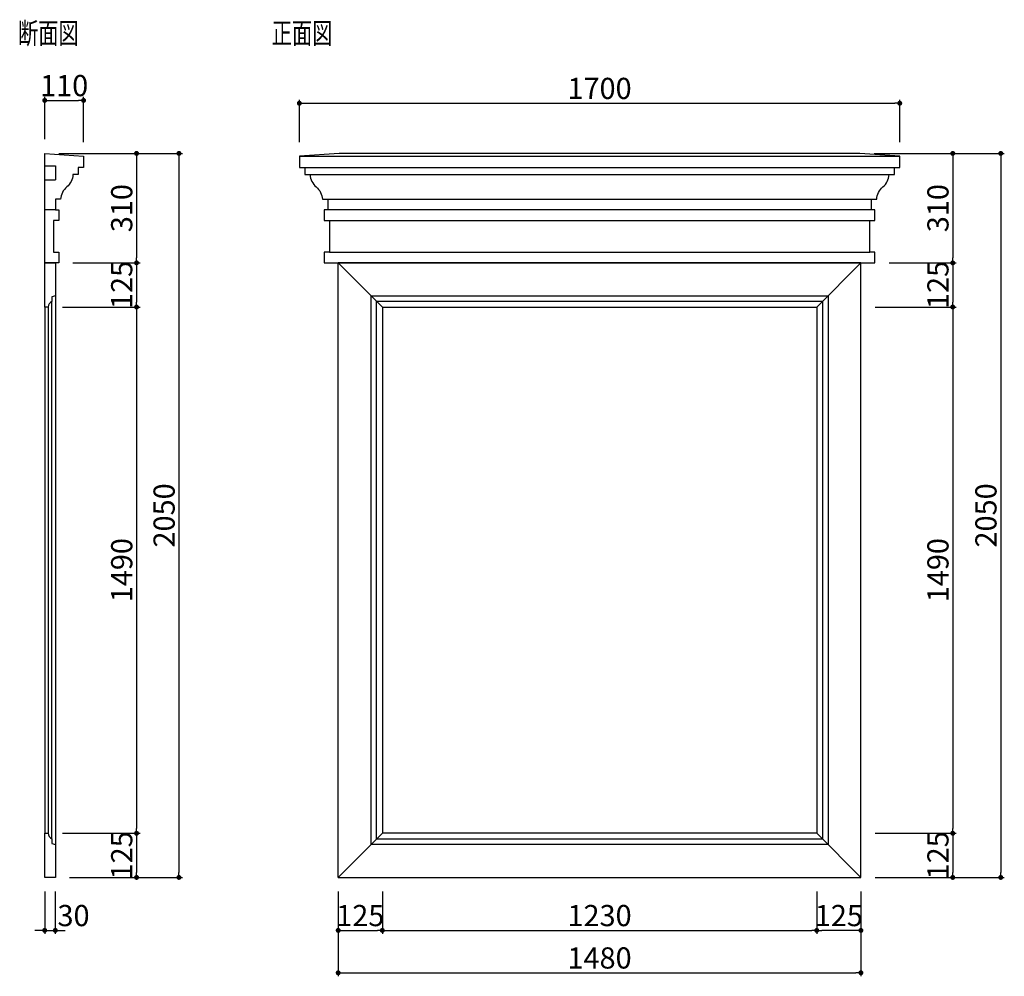
# Model space of a CAD drawing. Extents: x 2698 to 5485, y 1069 to 3778.
import ezdxf

# ---------------------------------------------------------------- set-up
doc = ezdxf.new("R2010")
doc.units = 0
doc.header["$LTSCALE"] = 0.5
doc.layers.get('0').update_dxf_attribs({"linetype": 'CONTINUOUS'})
doc.layers.get('DEFPOINTS').update_dxf_attribs({"color": 165, "linetype": 'CONTINUOUS'})
for name, color, linetype in [('L-1', 1, 'CONTINUOUS'), ('L-1-1', 14, 'CONTINUOUS'), ('SUNPO', 7, 'CONTINUOUS'), ('TEXT', 3, 'CONTINUOUS')]:
    doc.layers.add(name, color=color, linetype=linetype)
doc.styles.add('DIMSTAND', font='simplex.shx', dxfattribs={"width": 0.6, "bigfont": 'bigfont.shx'})
doc.styles.get("Standard").update_dxf_attribs({"font": 'simplex.shx', "width": 0.7, "bigfont": 'bigfont.shx'})
doc.dimstyles.new('ADD1-020', dxfattribs={"dimscale": 20, "dimtxt": 3, "dimasz": 0.7, "dimexe": 0.5, "dimexo": 2, "dimgap": 0.6, "dimtad": 0, "dimdec": 8, "dimdsep": 46, "dimtxsty": 'DIMSTAND', "dimblk1": 'DOT', "dimblk2": 'DOT', "dimsah": 1, "dimcen": -2.5, "dimclrd": 256, "dimclre": 256, "dimclrt": 3, "dimadec": 0, "dimazin": 0, "dimtfac": 1, "dimtdec": 8, "dimtix": 1, "dimtmove": 2, "dimatfit": 3, "dimldrblk": 'ORIGIN', "dimfxl": 1, "dimtvp": 0.7, "dimtolj": 1, "dimarcsym": 0})

# ---------------------------------------------------------------- blocks, each defined once
blk = doc.blocks.new('_Dot')
at = {"color": 0, "linetype": 'ByBlock', "lineweight": -2}
blk.add_line((-0.5, 0), (-1, 0), dxfattribs=at)
at = {"color": 0, "linetype": 'ByBlock', "const_width": 0.5}
blk.add_lwpolyline([(-0.25, 0, 1), (0.25, 0, 1)], format="xyb", close=True, dxfattribs=at)
blk = doc.blocks.new('*D4')
at = {"layer": 'DEFPOINTS', "color": 0}
for p in [(5189.4, 3541.2), (3489.4, 3391.2), (5189.4, 3391.2)]:
    blk.add_point(p, dxfattribs=at)
at = {"layer": 'SUNPO', "lineweight": -2}
for p, q in [((3489.4, 3431.2), (3489.4, 3551.2)), ((3503.4, 3541.2), (5175.4, 3541.2)), ((5189.4, 3431.2), (5189.4, 3551.2))]:
    blk.add_line(p, q, dxfattribs=at)
at = {"layer": 'SUNPO', "lineweight": -2, "xscale": 14, "yscale": 14, "zscale": 14, "rotation": 180}
blk.add_blockref('_Dot', (3489.4, 3541.2), dxfattribs=at)
at = {"layer": 'SUNPO', "lineweight": -2, "xscale": 14, "yscale": 14, "zscale": 14}
blk.add_blockref('_Dot', (5189.4, 3541.2), dxfattribs=at)
at = {"layer": 'SUNPO', "color": 3, "insert": (4339.4, 3583.2), "char_height": 60, "attachment_point": 5, "style": 'DIMSTAND'}
blk.add_mtext('\\A1;1700', dxfattribs=at)
blk = doc.blocks.new('_ORIGIN')
at = {"color": 0, "linetype": 'ByBlock'}
blk.add_line((-0.5, 0), (-1, 0), dxfattribs=at)
blk.add_circle((0, 0), 0.5, dxfattribs=at)
blk = doc.blocks.new('*D5')
at = {"layer": 'DEFPOINTS', "color": 0}
for p in [(2768.4, 3399.2), (2808.4, 3089.2), (3028.4, 3089.2)]:
    blk.add_point(p, dxfattribs=at)
at = {"layer": 'SUNPO', "lineweight": -2}
for p, q in [((2808.4, 3399.2), (3038.4, 3399.2)), ((3028.4, 3385.2), (3028.4, 3103.2)), ((2848.4, 3089.2), (3038.4, 3089.2))]:
    blk.add_line(p, q, dxfattribs=at)
at = {"layer": 'SUNPO', "lineweight": -2, "xscale": 14, "yscale": 14, "zscale": 14}
for p, rotation in [((3028.4, 3399.2), 90), ((3028.4, 3089.2), 270)]:
    blk.add_blockref('_Dot', p, dxfattribs=dict(at, rotation=rotation))
at = {"layer": 'SUNPO', "color": 3, "insert": (2986.4, 3244.2), "char_height": 60, "attachment_point": 5, "rotation": 90, "style": 'DIMSTAND'}
blk.add_mtext('\\A1;310', dxfattribs=at)
blk = doc.blocks.new('*D6')
at = {"layer": 'DEFPOINTS', "color": 0}
for p in [(2778.4, 2964.2), (2778.4, 1474.2), (3028.4, 1474.2)]:
    blk.add_point(p, dxfattribs=at)
at = {"layer": 'SUNPO', "lineweight": -2}
for p, q in [((2818.4, 2964.2), (3038.4, 2964.2)), ((3028.4, 2950.2), (3028.4, 1488.2)), ((2818.4, 1474.2), (3038.4, 1474.2))]:
    blk.add_line(p, q, dxfattribs=at)
at = {"layer": 'SUNPO', "lineweight": -2, "xscale": 14, "yscale": 14, "zscale": 14}
for p, rotation in [((3028.4, 2964.2), 90), ((3028.4, 1474.2), 270)]:
    blk.add_blockref('_Dot', p, dxfattribs=dict(at, rotation=rotation))
at = {"layer": 'SUNPO', "color": 3, "insert": (2986.4, 2219.2), "char_height": 60, "attachment_point": 5, "rotation": 90, "style": 'DIMSTAND'}
blk.add_mtext('\\A1;1490', dxfattribs=at)
blk = doc.blocks.new('*D7')
at = {"layer": 'DEFPOINTS', "color": 0}
for p in [(2778.4, 1474.2), (2798.4, 1349.2), (3028.4, 1349.2)]:
    blk.add_point(p, dxfattribs=at)
at = {"layer": 'SUNPO', "lineweight": -2}
for p, q in [((2818.4, 1474.2), (3038.4, 1474.2)), ((3028.4, 1460.2), (3028.4, 1363.2)), ((2838.4, 1349.2), (3038.4, 1349.2))]:
    blk.add_line(p, q, dxfattribs=at)
at = {"layer": 'SUNPO', "lineweight": -2, "xscale": 14, "yscale": 14, "zscale": 14}
for p, rotation in [((3028.4, 1474.2), 90), ((3028.4, 1349.2), 270)]:
    blk.add_blockref('_Dot', p, dxfattribs=dict(at, rotation=rotation))
at = {"layer": 'SUNPO', "color": 3, "insert": (2986.4, 1411.7), "char_height": 60, "attachment_point": 5, "rotation": 90, "style": 'DIMSTAND'}
blk.add_mtext('\\A1;125', dxfattribs=at)
blk = doc.blocks.new('*D8')
at = {"layer": 'DEFPOINTS', "color": 0}
for p in [(2768.4, 3399.2), (2798.4, 1349.2), (3148.4, 1349.2)]:
    blk.add_point(p, dxfattribs=at)
at = {"layer": 'SUNPO', "lineweight": -2}
for p, q in [((2808.4, 3399.2), (3158.4, 3399.2)), ((3148.4, 3385.2), (3148.4, 1363.2)), ((2838.4, 1349.2), (3158.4, 1349.2))]:
    blk.add_line(p, q, dxfattribs=at)
at = {"layer": 'SUNPO', "lineweight": -2, "xscale": 14, "yscale": 14, "zscale": 14}
for p, rotation in [((3148.4, 3399.2), 90), ((3148.4, 1349.2), 270)]:
    blk.add_blockref('_Dot', p, dxfattribs=dict(at, rotation=rotation))
at = {"layer": 'SUNPO', "color": 3, "insert": (3106.4, 2374.2), "char_height": 60, "attachment_point": 5, "rotation": 90, "style": 'DIMSTAND'}
blk.add_mtext('\\A1;2050', dxfattribs=at)
blk = doc.blocks.new('*D9')
at = {"layer": 'DEFPOINTS', "color": 0}
for p in [(2878.4, 3549.2), (2768.4, 3399.2), (2878.4, 3391.2)]:
    blk.add_point(p, dxfattribs=at)
at = {"layer": 'SUNPO', "lineweight": -2}
for p, q in [((2768.4, 3439.2), (2768.4, 3559.2)), ((2782.4, 3549.2), (2864.4, 3549.2)), ((2878.4, 3431.2), (2878.4, 3559.2))]:
    blk.add_line(p, q, dxfattribs=at)
at = {"layer": 'SUNPO', "lineweight": -2, "xscale": 14, "yscale": 14, "zscale": 14, "rotation": 180}
blk.add_blockref('_Dot', (2768.4, 3549.2), dxfattribs=at)
at = {"layer": 'SUNPO', "lineweight": -2, "xscale": 14, "yscale": 14, "zscale": 14}
blk.add_blockref('_Dot', (2878.4, 3549.2), dxfattribs=at)
at = {"layer": 'SUNPO', "color": 3, "insert": (2823.4, 3591.2), "char_height": 60, "attachment_point": 5, "style": 'DIMSTAND'}
blk.add_mtext('\\A1;110', dxfattribs=at)
blk = doc.blocks.new('*D10')
at = {"layer": 'DEFPOINTS', "color": 0}
for p in [(2768.4, 1349.2), (2798.4, 1349.2), (2798.4, 1199.2)]:
    blk.add_point(p, dxfattribs=at)
at = {"layer": 'SUNPO', "lineweight": -2}
for p, q in [((2768.4, 1309.2), (2768.4, 1189.2)), ((2798.4, 1309.2), (2798.4, 1189.2)), ((2754.4, 1199.2), (2740.4, 1199.2)), ((2768.4, 1199.2), (2798.4, 1199.2)), ((2812.4, 1199.2), (2826.4, 1199.2))]:
    blk.add_line(p, q, dxfattribs=at)
at = {"layer": 'SUNPO', "lineweight": -2, "xscale": 14, "yscale": 14, "zscale": 14}
blk.add_blockref('_Dot', (2768.4, 1199.2), dxfattribs=at)
at = {"layer": 'SUNPO', "lineweight": -2, "xscale": 14, "yscale": 14, "zscale": 14, "rotation": 180}
blk.add_blockref('_Dot', (2798.4, 1199.2), dxfattribs=at)
at = {"layer": 'SUNPO', "color": 3, "insert": (2850, 1241.2), "char_height": 60, "attachment_point": 5, "style": 'DIMSTAND'}
blk.add_mtext('\\A1;30', dxfattribs=at)
blk = doc.blocks.new('*D11')
at = {"layer": 'DEFPOINTS', "color": 0}
for p in [(2808.4, 3089.2), (2778.4, 2964.2), (3028.4, 2964.2)]:
    blk.add_point(p, dxfattribs=at)
at = {"layer": 'SUNPO', "lineweight": -2}
for p, q in [((2848.4, 3089.2), (3038.4, 3089.2)), ((3028.4, 3075.2), (3028.4, 2978.2)), ((2818.4, 2964.2), (3038.4, 2964.2))]:
    blk.add_line(p, q, dxfattribs=at)
at = {"layer": 'SUNPO', "lineweight": -2, "xscale": 14, "yscale": 14, "zscale": 14}
for p, rotation in [((3028.4, 3089.2), 90), ((3028.4, 2964.2), 270)]:
    blk.add_blockref('_Dot', p, dxfattribs=dict(at, rotation=rotation))
at = {"layer": 'SUNPO', "color": 3, "insert": (2986.4, 3026.7), "char_height": 60, "attachment_point": 5, "rotation": 90, "style": 'DIMSTAND'}
blk.add_mtext('\\A1;125', dxfattribs=at)
blk = doc.blocks.new('*D12')
at = {"layer": 'DEFPOINTS', "color": 0}
for p in [(3599.4, 1349.2), (3724.4, 1349.2), (3724.4, 1199.2)]:
    blk.add_point(p, dxfattribs=at)
at = {"layer": 'SUNPO', "lineweight": -2}
for p, q in [((3599.4, 1309.2), (3599.4, 1189.2)), ((3724.4, 1309.2), (3724.4, 1189.2)), ((3613.4, 1199.2), (3710.4, 1199.2))]:
    blk.add_line(p, q, dxfattribs=at)
at = {"layer": 'SUNPO', "lineweight": -2, "xscale": 14, "yscale": 14, "zscale": 14, "rotation": 180}
blk.add_blockref('_Dot', (3599.4, 1199.2), dxfattribs=at)
at = {"layer": 'SUNPO', "lineweight": -2, "xscale": 14, "yscale": 14, "zscale": 14}
blk.add_blockref('_Dot', (3724.4, 1199.2), dxfattribs=at)
at = {"layer": 'SUNPO', "color": 3, "insert": (3661.9, 1241.2), "char_height": 60, "attachment_point": 5, "style": 'DIMSTAND'}
blk.add_mtext('\\A1;125', dxfattribs=at)
blk = doc.blocks.new('*D13')
at = {"layer": 'DEFPOINTS', "color": 0}
for p in [(3724.4, 1349.2), (4954.4, 1349.2), (4954.4, 1199.2)]:
    blk.add_point(p, dxfattribs=at)
at = {"layer": 'SUNPO', "lineweight": -2}
for p, q in [((3724.4, 1309.2), (3724.4, 1189.2)), ((4954.4, 1309.2), (4954.4, 1189.2)), ((3738.4, 1199.2), (4940.4, 1199.2))]:
    blk.add_line(p, q, dxfattribs=at)
at = {"layer": 'SUNPO', "lineweight": -2, "xscale": 14, "yscale": 14, "zscale": 14, "rotation": 180}
blk.add_blockref('_Dot', (3724.4, 1199.2), dxfattribs=at)
at = {"layer": 'SUNPO', "lineweight": -2, "xscale": 14, "yscale": 14, "zscale": 14}
blk.add_blockref('_Dot', (4954.4, 1199.2), dxfattribs=at)
at = {"layer": 'SUNPO', "color": 3, "insert": (4339.4, 1241.2), "char_height": 60, "attachment_point": 5, "style": 'DIMSTAND'}
blk.add_mtext('\\A1;1230', dxfattribs=at)
blk = doc.blocks.new('*D14')
at = {"layer": 'DEFPOINTS', "color": 0}
for p in [(4954.4, 1349.2), (5079.4, 1349.2), (4954.4, 1199.2)]:
    blk.add_point(p, dxfattribs=at)
at = {"layer": 'SUNPO', "lineweight": -2}
for p, q in [((4954.4, 1309.2), (4954.4, 1189.2)), ((5079.4, 1309.2), (5079.4, 1189.2)), ((5065.4, 1199.2), (4968.4, 1199.2))]:
    blk.add_line(p, q, dxfattribs=at)
at = {"layer": 'SUNPO', "lineweight": -2, "xscale": 14, "yscale": 14, "zscale": 14, "rotation": 180}
blk.add_blockref('_Dot', (4954.4, 1199.2), dxfattribs=at)
at = {"layer": 'SUNPO', "lineweight": -2, "xscale": 14, "yscale": 14, "zscale": 14}
blk.add_blockref('_Dot', (5079.4, 1199.2), dxfattribs=at)
at = {"layer": 'SUNPO', "color": 3, "insert": (5016.9, 1241.2), "char_height": 60, "attachment_point": 5, "style": 'DIMSTAND'}
blk.add_mtext('\\A1;125', dxfattribs=at)
blk = doc.blocks.new('*D15')
at = {"layer": 'DEFPOINTS', "color": 0}
for p in [(3599.4, 1349.2), (5079.4, 1349.2), (5079.4, 1079.2)]:
    blk.add_point(p, dxfattribs=at)
at = {"layer": 'SUNPO', "lineweight": -2}
for p, q in [((3599.4, 1309.2), (3599.4, 1069.2)), ((5079.4, 1309.2), (5079.4, 1069.2)), ((3613.4, 1079.2), (5065.4, 1079.2))]:
    blk.add_line(p, q, dxfattribs=at)
at = {"layer": 'SUNPO', "lineweight": -2, "xscale": 14, "yscale": 14, "zscale": 14, "rotation": 180}
blk.add_blockref('_Dot', (3599.4, 1079.2), dxfattribs=at)
at = {"layer": 'SUNPO', "lineweight": -2, "xscale": 14, "yscale": 14, "zscale": 14}
blk.add_blockref('_Dot', (5079.4, 1079.2), dxfattribs=at)
at = {"layer": 'SUNPO', "color": 3, "insert": (4339.4, 1121.2), "char_height": 60, "attachment_point": 5, "style": 'DIMSTAND'}
blk.add_mtext('\\A1;1480', dxfattribs=at)
blk = doc.blocks.new('*D16')
at = {"layer": 'DEFPOINTS', "color": 0}
for p in [(5076.7, 3399.2), (5119.2, 3089.2), (5339.5, 3089.2)]:
    blk.add_point(p, dxfattribs=at)
at = {"layer": 'SUNPO', "lineweight": -2}
for p, q in [((5116.7, 3399.2), (5349.5, 3399.2)), ((5339.5, 3385.2), (5339.5, 3103.2)), ((5159.2, 3089.2), (5349.5, 3089.2))]:
    blk.add_line(p, q, dxfattribs=at)
at = {"layer": 'SUNPO', "lineweight": -2, "xscale": 14, "yscale": 14, "zscale": 14}
for p, rotation in [((5339.5, 3399.2), 90), ((5339.5, 3089.2), 270)]:
    blk.add_blockref('_Dot', p, dxfattribs=dict(at, rotation=rotation))
at = {"layer": 'SUNPO', "color": 3, "insert": (5297.5, 3244.2), "char_height": 60, "attachment_point": 5, "rotation": 90, "style": 'DIMSTAND'}
blk.add_mtext('\\A1;310', dxfattribs=at)
blk = doc.blocks.new('*D17')
at = {"layer": 'DEFPOINTS', "color": 0}
for p in [(5079.4, 2964.2), (5079.4, 1474.2), (5339.5, 1474.2)]:
    blk.add_point(p, dxfattribs=at)
at = {"layer": 'SUNPO', "lineweight": -2}
for p, q in [((5119.4, 2964.2), (5349.5, 2964.2)), ((5339.5, 2950.2), (5339.5, 1488.2)), ((5119.4, 1474.2), (5349.5, 1474.2))]:
    blk.add_line(p, q, dxfattribs=at)
at = {"layer": 'SUNPO', "lineweight": -2, "xscale": 14, "yscale": 14, "zscale": 14}
for p, rotation in [((5339.5, 2964.2), 90), ((5339.5, 1474.2), 270)]:
    blk.add_blockref('_Dot', p, dxfattribs=dict(at, rotation=rotation))
at = {"layer": 'SUNPO', "color": 3, "insert": (5297.5, 2219.2), "char_height": 60, "attachment_point": 5, "rotation": 90, "style": 'DIMSTAND'}
blk.add_mtext('\\A1;1490', dxfattribs=at)
blk = doc.blocks.new('*D18')
at = {"layer": 'DEFPOINTS', "color": 0}
for p in [(5079.4, 1474.2), (5079.4, 1349.2), (5339.5, 1349.2)]:
    blk.add_point(p, dxfattribs=at)
at = {"layer": 'SUNPO', "lineweight": -2}
for p, q in [((5119.4, 1474.2), (5349.5, 1474.2)), ((5339.5, 1460.2), (5339.5, 1363.2)), ((5119.4, 1349.2), (5349.5, 1349.2))]:
    blk.add_line(p, q, dxfattribs=at)
at = {"layer": 'SUNPO', "lineweight": -2, "xscale": 14, "yscale": 14, "zscale": 14}
for p, rotation in [((5339.5, 1474.2), 90), ((5339.5, 1349.2), 270)]:
    blk.add_blockref('_Dot', p, dxfattribs=dict(at, rotation=rotation))
at = {"layer": 'SUNPO', "color": 3, "insert": (5297.5, 1411.7), "char_height": 60, "attachment_point": 5, "rotation": 90, "style": 'DIMSTAND'}
blk.add_mtext('\\A1;125', dxfattribs=at)
blk = doc.blocks.new('*D19')
at = {"layer": 'DEFPOINTS', "color": 0}
for p in [(5076.7, 3399.2), (5079.4, 1349.2), (5475.4, 1349.2)]:
    blk.add_point(p, dxfattribs=at)
at = {"layer": 'SUNPO', "lineweight": -2}
for p, q in [((5116.7, 3399.2), (5485.4, 3399.2)), ((5475.4, 3385.2), (5475.4, 1363.2)), ((5119.4, 1349.2), (5485.4, 1349.2))]:
    blk.add_line(p, q, dxfattribs=at)
at = {"layer": 'SUNPO', "lineweight": -2, "xscale": 14, "yscale": 14, "zscale": 14}
for p, rotation in [((5475.4, 3399.2), 90), ((5475.4, 1349.2), 270)]:
    blk.add_blockref('_Dot', p, dxfattribs=dict(at, rotation=rotation))
at = {"layer": 'SUNPO', "color": 3, "insert": (5433.4, 2374.2), "char_height": 60, "attachment_point": 5, "rotation": 90, "style": 'DIMSTAND'}
blk.add_mtext('\\A1;2050', dxfattribs=at)
blk = doc.blocks.new('*D20')
at = {"layer": 'DEFPOINTS', "color": 0}
for p in [(5119.2, 3089.2), (5079.4, 2964.2), (5339.5, 2964.2)]:
    blk.add_point(p, dxfattribs=at)
at = {"layer": 'SUNPO', "lineweight": -2}
for p, q in [((5159.2, 3089.2), (5349.5, 3089.2)), ((5339.5, 3075.2), (5339.5, 2978.2)), ((5119.4, 2964.2), (5349.5, 2964.2))]:
    blk.add_line(p, q, dxfattribs=at)
at = {"layer": 'SUNPO', "lineweight": -2, "xscale": 14, "yscale": 14, "zscale": 14}
for p, rotation in [((5339.5, 3089.2), 90), ((5339.5, 2964.2), 270)]:
    blk.add_blockref('_Dot', p, dxfattribs=dict(at, rotation=rotation))
at = {"layer": 'SUNPO', "color": 3, "insert": (5297.5, 3026.7), "char_height": 60, "attachment_point": 5, "rotation": 90, "style": 'DIMSTAND'}
blk.add_mtext('\\A1;125', dxfattribs=at)

msp = doc.modelspace()

# ---------------------------------------------------------------- linework, layer by layer
at = {"layer": 'L-1'}
for p, q in [((3489.40725467, 3391.22968125), (5189.40725467, 3391.22968125)), ((2768.44768015, 3364.22968125), (2798.44768015, 3364.22968125)), ((2798.44768015, 3364.22968125), (2798.44768015, 3324.22968125)), ((3504.57806846, 3359.22968125), (5174.23644089, 3359.22968125)), ((2768.44768015, 3324.22968125), (2798.44768015, 3324.22968125)), ((2798.44768015, 3239.22968125), (2768.44768015, 3239.22968125)), ((2788.44768015, 1458.22968125), (2788.44768015, 1445.53606047))]:
    msp.add_line(p, q, dxfattribs=at)
for points in [[(2808.44768015, 3119.22968125), (2808.44768015, 3089.22968125), (2798.44768015, 3089.22968125), (2768.44768015, 3089.22968125), (2768.44768015, 3399.22968125), (2878.44768015, 3391.22968125), (2878.44768015, 3359.22968125), (2863.44768015, 3359.22968125), (2863.44768015, 3339.22968125), (2848.44768015, 3339.22968125, -0.2037808838), (2830.94768015, 3304.22968125, 0.2037808838), (2813.44768015, 3269.22968125), (2798.44768015, 3269.22968125), (2798.44768015, 3239.22968125), (2808.44768015, 3239.22968125), (2808.44768015, 3209.22968125), (2793.44768015, 3209.22968125), (2793.44768015, 3119.22968125)], [(3504.57806846, 3339.22968125), (3519.57806846, 3339.22968125, 0.2037808838), (3537.07806846, 3304.22968125, -0.2037808838), (3554.57806846, 3269.22968125), (3569.57806846, 3269.22968125), (3569.57806846, 3239.22968125), (3559.57806846, 3239.22968125), (3559.57806846, 3209.22968125), (3574.57806846, 3209.22968125), (3574.57806846, 3119.22968125), (3559.57806846, 3119.22968125), (3559.57806846, 3089.22968125), (5119.23644089, 3089.22968125), (5119.23644089, 3119.22968125), (5104.23644089, 3119.22968125), (5104.23644089, 3209.22968125), (5119.23644089, 3209.22968125), (5119.23644089, 3239.22968125), (5109.23644089, 3239.22968125), (5109.23644089, 3269.22968125), (5124.23644089, 3269.22968125, -0.2037808838), (5141.73644089, 3304.22968125, 0.2037808838), (5159.23644089, 3339.22968125), (5174.23644089, 3339.22968125), (5174.23644089, 3359.22968125), (5189.40725467, 3359.22968125), (5189.40725467, 3391.22968125), (5076.73644089, 3399.22968125), (3602.07806846, 3399.22968125), (3489.40725467, 3391.22968125), (3489.40725467, 3359.22968125), (3504.57806846, 3359.22968125)], [(2798.44768015, 2996.22968125), (2788.44768015, 2992.92330204), (2788.44768015, 2980.22968125, 0.2508608569), (2778.42369568, 2964.22968125), (2768.44768015, 2964.22968125), (2768.44768015, 3089.22968125), (2798.44768015, 3089.22968125)], [(2778.42369568, 1474.22968125, 0.2508608569), (2788.44768015, 1458.22968125), (2788.44768015, 1445.53606047), (2798.44768015, 1442.22968125), (2798.44768015, 1349.22968125), (2768.44768015, 1349.22968125), (2768.44768015, 1474.22968125)]]:
    msp.add_lwpolyline(points, format="xyb", close=True, dxfattribs=at)
for points in [[(3724.40725467, 2964.22968125), (4954.40725467, 2964.22968125), (5079.40725467, 3089.22968125), (3599.40725467, 3089.22968125)], [(3724.40725467, 2964.22968125), (3724.40725467, 1474.22968125), (3599.40725467, 1349.22968125), (3599.40725467, 3089.22968125)], [(4954.40725467, 2964.22968125), (4954.40725467, 1474.22968125), (5079.40725467, 1349.22968125), (5079.40725467, 3089.22968125)], [(3599.40725467, 1349.22968125), (5079.40725467, 1349.22968125), (4954.40725467, 1474.22968125), (3724.40725467, 1474.22968125)]]:
    msp.add_lwpolyline(points, close=True, dxfattribs=at)
at = {"layer": 'L-1-1'}
for p, q in [((3519.57806846, 3339.22968125), (5159.23644089, 3339.22968125)), ((3569.57806846, 3269.22968125), (5109.23644089, 3269.22968125)), ((5109.23644089, 3239.22968125), (3569.57806846, 3239.22968125)), ((3574.57806846, 3209.22968125), (5104.23644089, 3209.22968125)), ((3574.57806846, 3119.22968125), (5104.23644089, 3119.22968125)), ((2798.44768015, 2996.22968125), (2798.44768015, 1442.22968125)), ((3692.40725467, 2996.22968125), (4986.40725467, 2996.22968125)), ((3692.40725467, 1442.22968125), (3692.40725467, 2996.22968125)), ((4986.40725467, 2996.22968125), (4986.40725467, 1442.22968125)), ((2768.44768015, 2964.22968125), (2768.44768015, 1474.22968125)), ((2778.42369568, 2964.22968125), (2778.42369568, 1474.22968125)), ((2788.44768015, 1457.53819295), (2788.44768015, 2980.22968125)), ((3707.71576637, 2980.92116956), (4971.09874298, 2980.92116956)), ((3707.71576637, 1457.53819295), (3707.71576637, 2980.92116956)), ((4971.09874298, 2980.92116956), (4971.09874298, 1457.53819295)), ((4971.09874298, 1457.53819295), (3707.71576637, 1457.53819295)), ((4986.40725467, 1442.22968125), (3692.40725467, 1442.22968125))]:
    msp.add_line(p, q, dxfattribs=at)

# ---------------------------------------------------------------- texts
at = {"layer": 'TEXT', "width": 0.7}
for s, p in [('断面図', (2692.88841869, 3709.58697611)), ('正面図', (3411.17266843, 3709.58697611))]:
    msp.add_text(s, height=60, dxfattribs=at).set_placement(p)

# ---------------------------------------------------------------- dimensions: what is measured, and where the dimension line sits
at = {"layer": 'SUNPO'}
for base, p1, p2, picture, middle in [((2878.4476801475, 3549.2296812536), (2768.4476801475, 3399.2296812536), (2878.4476801475, 3391.2296812536), '*D9', (2823.4476801475, 3591.2296812536)), ((5189.4072546731, 3541.2296812536), (3489.4072546731, 3391.2296812536), (5189.4072546731, 3391.2296812536), '*D4', (4339.4072546731, 3583.2296812536)), ((3724.4072546731, 1199.2296812536), (3599.4072546731, 1349.2296812536), (3724.4072546731, 1349.2296812536), '*D12', (3661.9072546731, 1241.2296812536)), ((5079.4072546731, 1079.2296812536), (3599.4072546731, 1349.2296812536), (5079.4072546731, 1349.2296812536), '*D15', (4339.4072546731, 1121.2296812536)), ((4954.4072546731, 1199.2296812536), (3724.4072546731, 1349.2296812536), (4954.4072546731, 1349.2296812536), '*D13', (4339.4072546731, 1241.2296812536))]:
    dim = msp.add_linear_dim(base=base, p1=p1, p2=p2, dimstyle='ADD1-020', dxfattribs=at)
    dim.commit()
    dim.dimension.update_dxf_attribs({"geometry": picture, "text_midpoint": middle})
for base, p1, p2, angle, picture, middle in [((3028.4476801475, 3089.2296812536), (2768.4476801475, 3399.2296812536), (2808.4476801475, 3089.2296812536), 90, '*D5', (2986.4476801475, 3244.2296812536)), ((3148.4476801475, 1349.2296812536), (2768.4476801475, 3399.2296812536), (2798.4476801475, 1349.2296812536), 90, '*D8', (3106.4476801475, 2374.2296812536)), ((5339.4696152239, 3089.2296812536), (5076.7364408859, 3399.2296812536), (5119.2364408859, 3089.2296812536), 90, '*D16', (5297.4696152239, 3244.2296812536)), ((5475.4312207664, 1349.2296812536), (5076.7364408859, 3399.2296812536), (5079.4072546731, 1349.2296812536), 90, '*D19', (5433.4312207664, 2374.2296812536)), ((3028.4476801475, 2964.2296812536), (2808.4476801475, 3089.2296812536), (2778.4236956768, 2964.2296812536), 90, '*D11', (2986.4476801475, 3026.7296812536)), ((5339.4696152239, 2964.2296812536), (5119.2364408859, 3089.2296812536), (5079.4072546731, 2964.2296812536), 90, '*D20', (5297.4696152239, 3026.7296812536)), ((3028.4476801475, 1474.2296812536), (2778.4236956768, 2964.2296812536), (2778.4236956768, 1474.2296812536), 90, '*D6', (2986.4476801475, 2219.2296812536)), ((5339.4696152239, 1474.2296812536), (5079.4072546731, 2964.2296812536), (5079.4072546731, 1474.2296812536), 90, '*D17', (5297.4696152239, 2219.2296812536)), ((3028.4476801475, 1349.2296812536), (2778.4236956768, 1474.2296812536), (2798.4476801475, 1349.2296812536), 90, '*D7', (2986.4476801475, 1411.7296812536)), ((5339.4696152239, 1349.2296812536), (5079.4072546731, 1474.2296812536), (5079.4072546731, 1349.2296812536), 90, '*D18', (5297.4696152239, 1411.7296812536)), ((4954.4072546731, 1199.2296812536), (5079.4072546731, 1349.2296812536), (4954.4072546731, 1349.2296812536), 180, '*D14', (5016.9072546731, 1241.2296812536))]:
    dim = msp.add_linear_dim(base=base, p1=p1, p2=p2, angle=angle, dimstyle='ADD1-020', dxfattribs=at)
    dim.commit()
    dim.dimension.update_dxf_attribs({"geometry": picture, "text_midpoint": middle})
dim = msp.add_linear_dim(base=(2798.4476801475, 1199.2296812536), p1=(2768.4476801475, 1349.2296812536), p2=(2798.4476801475, 1349.2296812536), dimstyle='ADD1-020', dxfattribs=at)
dim.commit()
dim.dimension.update_dxf_attribs({"geometry": '*D10', "text_midpoint": (2849.9955156057, 1241.2296812536), "dimtype": 160})

doc.saveas('drawing.dxf')
